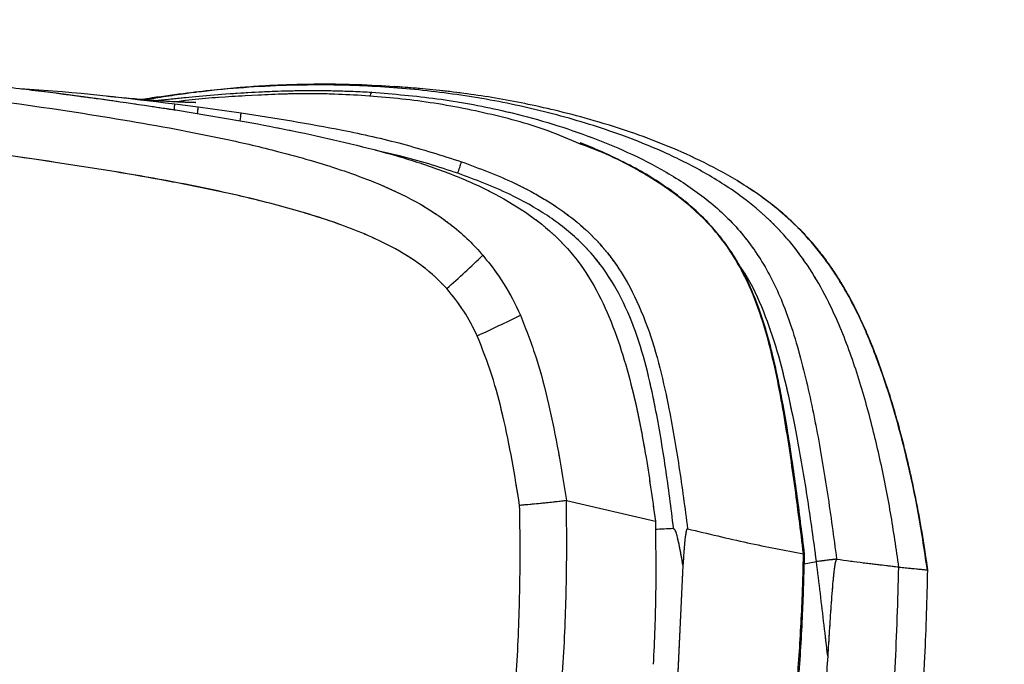
# Model space of a CAD drawing. Units: millimetres. Extents: x 0 to 297, y 0 to 210.
# Drawn here: x 181 to 191, y 84 to 91 of the extents above; entities that cross this region are included whole.
import ezdxf

# ---------------------------------------------------------------- set-up
doc = ezdxf.new("R2010")
doc.units = ezdxf.units.MM
doc.linetypes.add('SLD-Phantom', pattern=[12.7, 6.35, -1.27, 1.27, -1.27, 1.27, -1.27])
doc.linetypes.add('SLD-Solid', pattern=[0])
doc.layers.add('DEFAULT', color=179, linetype='SLD-Solid')
doc.styles.add('SLDTEXTSTYLE2', font='GOTHIC.TTF', dxfattribs={"width": 0.913})
doc.dimstyles.new('SLDDIMSTYLE1', dxfattribs={"dimtxt": 3.5, "dimasz": 3.302, "dimexe": 0, "dimexo": 0.0625, "dimgap": 0.875, "dimtad": 1, "dimdec": 0, "dimlfac": 15, "dimrnd": 1e-09, "dimzin": 12, "dimdsep": 46, "dimtxsty": 'SLDTEXTSTYLE2', "dimsah": 1, "dimcen": 0.09, "dimadec": 0, "dimazin": 3, "dimtfac": 1, "dimtdec": 0, "dimtmove": 0, "dimatfit": 0, "dimfxl": 0, "dimfrac": 2, "dimtolj": 1, "dimtzin": 12, "dimarcsym": 0})

# ---------------------------------------------------------------- blocks, each defined once
blk = doc.blocks.new('_D_5')
at = {"layer": 'DEFAULT'}
for p, q in [((166.993, 148.834), (166.993, 163.855)), ((213.807, 59.987), (213.807, 163.855)), ((166.993, 162.855), (160.643, 162.855)), ((213.807, 162.855), (166.993, 162.855)), ((213.807, 162.855), (220.157, 162.855))]:
    blk.add_line(p, q, dxfattribs=at)
for points in [[(166.993, 162.855), (163.691, 163.363), (163.691, 162.347)], [(213.807, 162.855), (217.109, 162.347), (217.109, 163.363)]]:
    blk.add_solid(points, dxfattribs=at)
at = {"layer": 'DEFAULT', "insert": (186.062, 167.326), "char_height": 3.5, "attachment_point": 1, "style": 'SLDTEXTSTYLE2'}
blk.add_mtext('702', dxfattribs=at)

msp = doc.modelspace()

# ---------------------------------------------------------------- linework, layer by layer
at = {"color": 7, "linetype": 'SLD-Solid', "lineweight": 25}
for p, q in [((184.451, 90.134), (184.318, 90.143)), ((182.177, 89.957), (182.42, 89.926)), ((182.42, 89.926), (182.865, 89.865)), ((182.185, 89.893), (183.038, 89.748)), ((186.237, 85.846), (186.232, 85.846)), ((186.237, 85.846), (187.158, 85.634)), ((189.037, 85.242), (189.038, 85.239)), ((187.444, 85.175), (187.367, 83.537))]:
    msp.add_line(p, q, dxfattribs=at)
at = {"color": 7, "linetype": 'SLD-Phantom', "lineweight": 18}
for p, q in [((184.451, 90.134), (184.318, 90.143)), ((182.177, 89.957), (182.42, 89.926)), ((182.42, 89.926), (182.865, 89.865)), ((182.185, 89.893), (183.038, 89.748)), ((186.237, 85.846), (186.232, 85.846)), ((186.237, 85.846), (187.158, 85.634)), ((189.037, 85.242), (189.038, 85.239)), ((187.444, 85.175), (187.367, 83.537))]:
    msp.add_line(p, q, dxfattribs=at)
at = {"color": 8, "linetype": 'SLD-Solid', "lineweight": 25}
for p, q in [((184.503, 90.13), (184.451, 90.134)), ((188.701, 85.191), (188.828, 85.216))]:
    msp.add_line(p, q, dxfattribs=at)
at = {"color": 8, "linetype": 'SLD-Phantom', "lineweight": 18}
for p, q in [((184.503, 90.13), (184.451, 90.134)), ((188.701, 85.191), (188.828, 85.216))]:
    msp.add_line(p, q, dxfattribs=at)
at = {"color": 8, "linetype": 'SLD-Solid', "lineweight": 25}
for centre, radius, start, end in [((177.235, 90.527), 5.22, 352.6026, 353.3874), ((179.415, 90.286), 3.476, 351.6477, 353.0392)]:
    msp.add_arc(centre, radius, start, end, dxfattribs=at)
at = {"color": 8, "linetype": 'SLD-Phantom', "lineweight": 18}
for centre, radius, start, end in [((177.235, 90.527), 5.22, 352.6026, 353.3874), ((179.415, 90.286), 3.476, 351.6477, 353.0392)]:
    msp.add_arc(centre, radius, start, end, dxfattribs=at)
at = {"color": 7, "linetype": 'SLD-Solid', "lineweight": 25}
for centre, radius, start, end in [((181.963, 90.33), 3.331, 340.8591, 343.0113), ((177.19, 96.869), 11.783, 311.4832, 313.9635), ((180.945, 97.259), 10.642, 294.2244, 296.8953)]:
    msp.add_arc(centre, radius, start, end, dxfattribs=at)
at = {"color": 7, "linetype": 'SLD-Phantom', "lineweight": 18}
for centre, radius, start, end in [((181.963, 90.33), 3.331, 340.8591, 343.0113), ((177.19, 96.869), 11.783, 311.4832, 313.9635), ((180.945, 97.259), 10.642, 294.2244, 296.8953)]:
    msp.add_arc(centre, radius, start, end, dxfattribs=at)
at = {"color": 8, "linetype": 'SLD-Solid', "lineweight": 25}
for points, knots in [([(176.457, 90.351), (176.473, 90.351), (176.788, 90.345), (177.405, 90.299), (178.308, 90.223), (179.514, 90.096), (180.787, 89.933), (181.938, 89.744), (182.671, 89.601), (183.25, 89.468), (183.749, 89.326), (184.167, 89.179), (184.51, 89.035), (184.808, 88.873), (185.055, 88.696), (185.224, 88.549), (185.323, 88.44), (185.37, 88.388)], [0, 0, 0, 0, 0.005124, 0.102034, 0.200026, 0.298056, 0.494337, 0.614971, 0.675374, 0.73584, 0.807144, 0.843003, 0.878979, 0.927518, 0.952326, 0.977362, 1, 1, 1, 1]), ([(189.682, 85.157), (189.655, 85.345), (189.601, 85.721), (189.49, 86.28), (189.354, 86.833), (189.184, 87.377), (188.995, 87.839), (188.788, 88.213), (188.581, 88.503), (188.339, 88.764), (188.036, 89.016), (187.671, 89.25), (187.249, 89.461), (186.738, 89.665), (186.138, 89.851), (185.449, 90.005), (184.75, 90.104), (183.988, 90.158), (183.165, 90.152), (182.424, 90.088), (181.981, 90.016), (181.827, 89.991)], [0, 0, 0, 0, 0.0527708, 0.1055468, 0.1583214, 0.21109, 0.2638542, 0.2968375, 0.3298196, 0.3627969, 0.3957747, 0.4397437, 0.4837191, 0.5276962, 0.5936557, 0.6596149, 0.725577, 0.7915393, 0.8738938, 0.9562507, 1, 1, 1, 1]), ([(181.972, 89.99), (182.031, 89.996), (182.158, 90.01), (182.425, 90.036), (182.729, 90.062), (183.047, 90.081), (183.363, 90.094), (183.69, 90.096), (183.977, 90.09), (184.154, 90.08), (184.219, 90.077)], [0, 0, 0, 0, 0.125058, 0.266556, 0.413215, 0.539098, 0.665094, 0.794953, 0.924849, 1, 1, 1, 1]), ([(184.219, 90.077), (184.215, 90.074), (184.208, 90.07), (184.201, 90.043), (184.199, 90.033)], [0, 0, 0, 0, 0.60139, 1, 1, 1, 1]), ([(182.171, 89.895), (182.172, 89.903), (182.174, 89.925), (182.176, 89.948), (182.177, 89.954), (182.177, 89.957)], [0, 0, 0, 0, 0.20438, 0.60219, 1, 1, 1, 1]), ([(188.694, 85.293), (188.694, 85.293), (188.664, 85.536), (188.603, 86.022), (188.511, 86.635), (188.419, 87.132), (188.331, 87.513), (188.213, 87.892), (188.049, 88.261), (187.837, 88.583), (187.584, 88.848), (187.311, 89.066), (187.008, 89.256), (186.696, 89.422), (186.479, 89.504), (186.373, 89.544)], [0, 0, 0, 0, 0.0000919, 0.1407783, 0.2814373, 0.3563908, 0.4313512, 0.506143, 0.5847479, 0.6632037, 0.7268525, 0.7958023, 0.865031, 0.9341712, 1, 1, 1, 1]), ([(185.11, 89.238), (184.911, 89.303), (184.63, 89.394), (184.342, 89.456), (184.26, 89.474)], [0, 0, 0, 0, 0.712405, 1, 1, 1, 1]), ([(188.828, 85.216), (188.828, 85.216), (188.824, 85.244), (188.793, 85.483), (188.729, 85.932), (188.632, 86.492), (188.532, 86.98), (188.427, 87.397), (188.286, 87.808), (188.147, 88.114), (188.039, 88.27), (188.016, 88.304)], [0, 0, 0, 0, 0.0000012, 0.026575, 0.2245766, 0.4225519, 0.5559384, 0.6893371, 0.8224172, 0.9615244, 1, 1, 1, 1])]:
    msp.add_open_spline(points, degree=3, knots=knots, dxfattribs=at)
at = {"color": 8, "linetype": 'SLD-Phantom', "lineweight": 18}
for points, knots in [([(176.457, 90.351), (176.473, 90.351), (176.788, 90.345), (177.405, 90.299), (178.308, 90.223), (179.514, 90.096), (180.787, 89.933), (181.938, 89.744), (182.671, 89.601), (183.25, 89.468), (183.749, 89.326), (184.167, 89.179), (184.51, 89.035), (184.808, 88.873), (185.055, 88.696), (185.224, 88.549), (185.323, 88.44), (185.37, 88.388)], [0, 0, 0, 0, 0.005124, 0.102034, 0.200026, 0.298056, 0.494337, 0.614971, 0.675374, 0.73584, 0.807144, 0.843003, 0.878979, 0.927518, 0.952326, 0.977362, 1, 1, 1, 1]), ([(189.682, 85.157), (189.655, 85.345), (189.601, 85.721), (189.49, 86.28), (189.354, 86.833), (189.184, 87.377), (188.995, 87.839), (188.788, 88.213), (188.581, 88.503), (188.339, 88.764), (188.036, 89.016), (187.671, 89.25), (187.249, 89.461), (186.738, 89.665), (186.138, 89.851), (185.449, 90.005), (184.75, 90.104), (183.988, 90.158), (183.165, 90.152), (182.424, 90.088), (181.981, 90.016), (181.827, 89.991)], [0, 0, 0, 0, 0.052771, 0.105547, 0.158321, 0.21109, 0.263854, 0.296837, 0.32982, 0.362797, 0.395775, 0.439744, 0.483719, 0.527696, 0.593656, 0.659615, 0.725577, 0.791539, 0.873894, 0.956251, 1, 1, 1, 1]), ([(181.972, 89.99), (182.031, 89.996), (182.158, 90.01), (182.425, 90.036), (182.729, 90.062), (183.047, 90.081), (183.363, 90.094), (183.69, 90.096), (183.977, 90.09), (184.154, 90.08), (184.219, 90.077)], [0, 0, 0, 0, 0.125058, 0.266556, 0.413215, 0.539098, 0.665094, 0.794953, 0.924849, 1, 1, 1, 1]), ([(184.219, 90.077), (184.215, 90.074), (184.208, 90.07), (184.201, 90.043), (184.199, 90.033)], [0, 0, 0, 0, 0.60139, 1, 1, 1, 1]), ([(182.171, 89.895), (182.172, 89.903), (182.174, 89.925), (182.176, 89.948), (182.177, 89.954), (182.177, 89.957)], [0, 0, 0, 0, 0.20438, 0.60219, 1, 1, 1, 1]), ([(188.694, 85.293), (188.694, 85.293), (188.664, 85.536), (188.603, 86.022), (188.511, 86.635), (188.419, 87.132), (188.331, 87.513), (188.213, 87.892), (188.049, 88.261), (187.837, 88.583), (187.584, 88.848), (187.311, 89.066), (187.008, 89.256), (186.696, 89.422), (186.479, 89.504), (186.373, 89.544)], [0, 0, 0, 0, 0.000092, 0.140778, 0.281437, 0.356391, 0.431351, 0.506143, 0.584748, 0.663204, 0.726853, 0.795802, 0.865031, 0.934171, 1, 1, 1, 1]), ([(185.11, 89.238), (184.911, 89.303), (184.63, 89.394), (184.342, 89.456), (184.26, 89.474)], [0, 0, 0, 0, 0.712405, 1, 1, 1, 1]), ([(188.828, 85.216), (188.828, 85.216), (188.824, 85.244), (188.793, 85.483), (188.729, 85.932), (188.632, 86.492), (188.532, 86.98), (188.427, 87.397), (188.286, 87.808), (188.147, 88.114), (188.039, 88.27), (188.016, 88.304)], [0, 0, 0, 0, 0.000001, 0.026575, 0.224577, 0.422552, 0.555938, 0.689337, 0.822417, 0.961524, 1, 1, 1, 1])]:
    msp.add_open_spline(points, degree=3, knots=knots, dxfattribs=at)
at = {"color": 7, "linetype": 'SLD-Solid', "lineweight": 25}
for points, knots in [([(177.815, 90.373), (178.175, 90.347), (178.895, 90.295), (179.812, 90.203), (180.455, 90.129), (180.778, 90.09), (180.92, 90.072), (180.983, 90.064), (181.01, 90.06), (181.022, 90.059), (181.028, 90.058), (181.03, 90.058), (181.031, 90.057), (181.032, 90.057), (181.032, 90.057), (181.032, 90.057), (181.032, 90.057), (181.032, 90.057), (181.032, 90.057), (181.032, 90.057), (181.033, 90.057), (181.035, 90.057), (181.046, 90.055), (181.088, 90.05), (181.147, 90.042), (181.221, 90.032), (181.287, 90.023), (181.365, 90.013), (181.452, 90.001), (181.683, 89.969), (181.884, 89.939), (182.053, 89.913)], [0, 0, 0, 0, 0.253961, 0.507913, 0.64809, 0.709767, 0.736904, 0.748845, 0.754099, 0.75641, 0.757427, 0.757875, 0.758072, 0.758159, 0.758227, 0.758227, 0.758227, 0.758229, 0.758234, 0.758257, 0.758347, 0.758705, 0.760134, 0.765845, 0.788677, 0.80207, 0.817898, 0.836159, 0.856855, 0.879985, 1, 1, 1, 1]), ([(184.113, 90.152), (184.114, 90.152), (184.118, 90.152), (184.096, 90.153), (184.044, 90.154), (183.927, 90.158), (183.761, 90.16), (183.573, 90.159), (183.401, 90.155), (183.236, 90.149), (183.061, 90.14), (182.84, 90.124), (182.569, 90.099), (182.249, 90.061), (182, 90.027), (181.858, 90.004), (181.839, 90)], [0, 0, 0, 0, 0.019153, 0.06785, 0.16119, 0.251343, 0.340876, 0.428226, 0.513139, 0.558006, 0.614649, 0.68483, 0.769254, 0.868328, 0.982307, 1, 1, 1, 1]), ([(184.318, 90.143), (184.188, 90.148), (183.926, 90.159), (183.665, 90.156), (183.534, 90.154)], [0, 0, 0, 0, 0.5, 1, 1, 1, 1]), ([(189.978, 85.127), (189.946, 85.339), (189.883, 85.753), (189.752, 86.353), (189.596, 86.918), (189.413, 87.444), (189.195, 87.925), (188.951, 88.317), (188.696, 88.622), (188.41, 88.889), (188.066, 89.133), (187.677, 89.347), (187.305, 89.515), (186.923, 89.659), (186.544, 89.779), (186.175, 89.878), (185.845, 89.952), (185.538, 90.011), (185.241, 90.057), (184.953, 90.093), (184.687, 90.119), (184.526, 90.13), (184.451, 90.135)], [0, 0, 0, 0, 0.075464, 0.147626, 0.216449, 0.281898, 0.343884, 0.402361, 0.443985, 0.483751, 0.53998, 0.592114, 0.640097, 0.683915, 0.735838, 0.780327, 0.81839, 0.855052, 0.891532, 0.928425, 0.966283, 1, 1, 1, 1]), ([(180.587, 90.113), (180.599, 90.112), (181.13, 90.083), (181.659, 90.019), (182.177, 89.957)], [0, 0, 0, 0, 0.02155, 1, 1, 1, 1]), ([(182.392, 89.97), (182.394, 89.97), (182.402, 89.97), (182.355, 89.97), (182.29, 89.972), (182.2, 89.976), (182.093, 89.982), (181.954, 89.991), (181.775, 90.005), (181.613, 90.02), (181.506, 90.032), (181.476, 90.035)], [0, 0, 0, 0, 0.05554, 0.133655, 0.242154, 0.334578, 0.445907, 0.579269, 0.738577, 0.928688, 1, 1, 1, 1]), ([(183.317, 90.058), (183.134, 90.051), (182.768, 90.035), (182.391, 90.005), (182.199, 89.978), (182.188, 89.977)], [0, 0, 0, 0, 0.485543, 0.971162, 1, 1, 1, 1]), ([(184.029, 90.048), (183.925, 90.053), (183.737, 90.061), (183.5, 90.062), (183.367, 90.059), (183.317, 90.058)], [0, 0, 0, 0, 0.4390131, 0.7905947, 1, 1, 1, 1]), ([(186.373, 89.544), (186.264, 89.59), (185.942, 89.726), (185.379, 89.872), (184.704, 89.998), (184.251, 90.032), (184.029, 90.048)], [0, 0, 0, 0, 0.146199, 0.434367, 0.721984, 1, 1, 1, 1]), ([(184.219, 90.077), (184.445, 90.058), (184.897, 90.021), (185.488, 89.912), (185.991, 89.782), (186.41, 89.646), (186.823, 89.482), (187.23, 89.281), (187.557, 89.073), (187.804, 88.874), (187.976, 88.707), (188.131, 88.522), (188.268, 88.321), (188.386, 88.104), (188.498, 87.85), (188.598, 87.561), (188.716, 87.132), (188.834, 86.584), (188.946, 85.916), (189.007, 85.467), (189.037, 85.242)], [0, 0, 0, 0, 0.088057, 0.176674, 0.2333, 0.290124, 0.347697, 0.405634, 0.466359, 0.497281, 0.528442, 0.559175, 0.590231, 0.622193, 0.654404, 0.696983, 0.739586, 0.825653, 0.91278, 1, 1, 1, 1]), ([(184.996, 88.042), (184.958, 88.081), (184.835, 88.211), (184.589, 88.391), (184.186, 88.601), (183.683, 88.786), (182.936, 88.992), (182.02, 89.183), (180.911, 89.357), (179.769, 89.521), (178.595, 89.662), (177.416, 89.767), (176.236, 89.823), (175.055, 89.825), (174.272, 89.765), (173.88, 89.736)], [0, 0, 0, 0, 0.0143025, 0.0468945, 0.0795905, 0.1334758, 0.187449, 0.2832616, 0.3791292, 0.4825765, 0.5862744, 0.6899702, 0.7934988, 0.8968106, 1, 1, 1, 1]), ([(182.053, 89.913), (182.075, 89.91), (182.119, 89.903), (182.163, 89.896), (182.185, 89.893)], [0, 0, 0, 0, 0.5, 1, 1, 1, 1]), ([(182.865, 89.865), (183.216, 89.809), (183.776, 89.72), (184.539, 89.55), (184.946, 89.421), (185.149, 89.357)], [0, 0, 0, 0, 0.454442, 0.726698, 1, 1, 1, 1]), ([(183.038, 89.748), (183.199, 89.717), (183.522, 89.654), (184.003, 89.545), (184.481, 89.421), (184.951, 89.27), (185.385, 89.088), (185.772, 88.87), (186.108, 88.616), (186.39, 88.303), (186.603, 87.94), (186.761, 87.552), (186.883, 87.153), (186.98, 86.748), (187.029, 86.475), (187.054, 86.338)], [0, 0, 0, 0, 0.084799, 0.169648, 0.254567, 0.339579, 0.424709, 0.496732, 0.5688, 0.640856, 0.712877, 0.784806, 0.856629, 0.928353, 1, 1, 1, 1]), ([(188.705, 85.29), (188.68, 85.49), (188.631, 85.888), (188.551, 86.445), (188.469, 86.917), (188.393, 87.286), (188.317, 87.581), (188.236, 87.834), (188.147, 88.057), (188.048, 88.257), (187.939, 88.436), (187.816, 88.603), (187.677, 88.758), (187.518, 88.906), (187.34, 89.048), (187.14, 89.182), (186.918, 89.31), (186.669, 89.432), (186.487, 89.513), (186.386, 89.55), (186.379, 89.553)], [0, 0, 0, 0, 0.115686, 0.230679, 0.322814, 0.390784, 0.447329, 0.497616, 0.543226, 0.585497, 0.625427, 0.663818, 0.704481, 0.74544, 0.78932, 0.835431, 0.884551, 0.937569, 0.995682, 1, 1, 1, 1]), ([(185.149, 89.357), (185.334, 89.288), (185.616, 89.183), (185.974, 88.994), (186.233, 88.826), (186.477, 88.625), (186.692, 88.385), (186.894, 88.078), (187.063, 87.705), (187.196, 87.276), (187.309, 86.772), (187.407, 86.198), (187.464, 85.769), (187.492, 85.554)], [0, 0, 0, 0, 0.122786, 0.186999, 0.251312, 0.315348, 0.383116, 0.450914, 0.543741, 0.637125, 0.730465, 0.865212, 1, 1, 1, 1]), ([(187.347, 85.559), (187.347, 85.559), (187.321, 85.769), (187.267, 86.189), (187.174, 86.748), (187.068, 87.237), (186.942, 87.651), (186.781, 88.007), (186.591, 88.3), (186.357, 88.563), (186.041, 88.81), (185.613, 89.049), (185.291, 89.17), (185.11, 89.238)], [0, 0, 0, 0, 0.000001, 0.136542, 0.273041, 0.366264, 0.45953, 0.552227, 0.617572, 0.684321, 0.778531, 0.875423, 1, 1, 1, 1]), ([(188.475, 88.826), (188.421, 88.871), (188.314, 88.959), (188.198, 89.038), (188.14, 89.077)], [0, 0, 0, 0, 0.499879, 1, 1, 1, 1]), ([(188.706, 88.605), (188.669, 88.643), (188.595, 88.72), (188.515, 88.791), (188.475, 88.826)], [0, 0, 0, 0, 0.499938, 1, 1, 1, 1]), ([(188.912, 88.36), (188.879, 88.402), (188.814, 88.486), (188.742, 88.565), (188.706, 88.605)], [0, 0, 0, 0, 0.500011, 1, 1, 1, 1]), ([(185.37, 88.388), (185.446, 88.293), (185.598, 88.101), (185.705, 87.88), (185.759, 87.768)], [0, 0, 0, 0, 0.494332, 1, 1, 1, 1]), ([(189.103, 88.073), (189.073, 88.122), (189.013, 88.22), (188.945, 88.313), (188.912, 88.36)], [0, 0, 0, 0, 0.500158, 1, 1, 1, 1]), ([(185.311, 87.554), (185.269, 87.64), (185.182, 87.815), (185.058, 87.966), (184.996, 88.042)], [0, 0, 0, 0, 0.494431, 1, 1, 1, 1]), ([(189.273, 87.755), (189.246, 87.809), (189.193, 87.917), (189.133, 88.021), (189.103, 88.073)], [0, 0, 0, 0, 0.5002214, 1, 1, 1, 1]), ([(185.759, 87.768), (185.817, 87.618), (185.935, 87.317), (186.056, 86.839), (186.157, 86.348), (186.211, 86.013), (186.237, 85.846), (186.237, 85.846)], [0, 0, 0, 0, 0.242653, 0.487815, 0.743663, 0.999998, 1, 1, 1, 1]), ([(189.468, 87.289), (189.438, 87.367), (189.379, 87.525), (189.308, 87.678), (189.273, 87.755)], [0, 0, 0, 0, 0.5002664, 1, 1, 1, 1]), ([(185.751, 85.796), (185.726, 85.951), (185.677, 86.262), (185.583, 86.712), (185.472, 87.148), (185.365, 87.418), (185.311, 87.554)], [0, 0, 0, 0, 0.25988, 0.520121, 0.759197, 1, 1, 1, 1]), ([(189.674, 86.647), (189.643, 86.755), (189.581, 86.971), (189.506, 87.183), (189.468, 87.289)], [0, 0, 0, 0, 0.500028, 1, 1, 1, 1]), ([(189.821, 86.048), (189.798, 86.148), (189.754, 86.349), (189.7, 86.548), (189.674, 86.647)], [0, 0, 0, 0, 0.500011, 1, 1, 1, 1]), ([(187.054, 86.338), (187.073, 86.221), (187.11, 85.987), (187.142, 85.752), (187.158, 85.634)], [0, 0, 0, 0, 0.500081, 1, 1, 1, 1]), ([(189.951, 85.341), (189.932, 85.459), (189.894, 85.696), (189.845, 85.931), (189.821, 86.048)], [0, 0, 0, 0, 0.500009, 1, 1, 1, 1]), ([(186.232, 85.846), (186.202, 85.842), (186.141, 85.834), (185.99, 85.818), (185.855, 85.805), (185.773, 85.798), (185.752, 85.796), (185.751, 85.796)], [0, 0, 0, 0, 0.297213, 0.594408, 0.892032, 0.99449, 1, 1, 1, 1]), ([(186.232, 85.846), (186.234, 85.713), (186.239, 85.312), (186.227, 84.63), (186.189, 83.946), (186.148, 83.531), (186.134, 83.396)], [0, 0, 0, 0, 0.162721, 0.489339, 0.834293, 1, 1, 1, 1]), ([(185.664, 83.438), (185.677, 83.568), (185.716, 83.973), (185.751, 84.639), (185.759, 85.295), (185.753, 85.676), (185.751, 85.796)], [0, 0, 0, 0, 0.167096, 0.515909, 0.847392, 1, 1, 1, 1]), ([(187.158, 85.634), (187.161, 85.387), (187.168, 84.892), (187.147, 84.397), (187.136, 84.15)], [0, 0, 0, 0, 0.500002, 1, 1, 1, 1]), ([(187.158, 85.55), (187.159, 85.55), (187.213, 85.552), (187.28, 85.556), (187.347, 85.559)], [0, 0, 0, 0, 0.009502, 1, 1, 1, 1]), ([(187.444, 85.176), (187.433, 85.241), (187.416, 85.339), (187.391, 85.453), (187.376, 85.509), (187.363, 85.541), (187.352, 85.553), (187.347, 85.559)], [0, 0, 0, 0, 0.496368, 0.74749, 0.875048, 0.938548, 1, 1, 1, 1]), ([(187.492, 85.554), (187.491, 85.554), (187.488, 85.554), (187.484, 85.549), (187.478, 85.534), (187.465, 85.466), (187.455, 85.342), (187.448, 85.231), (187.444, 85.176)], [0, 0, 0, 0, 0.022398, 0.044706, 0.082087, 0.18302, 0.58907, 1, 1, 1, 1]), ([(187.492, 85.554), (187.701, 85.504), (188.121, 85.403), (188.503, 85.33), (188.694, 85.293)], [0, 0, 0, 0, 0.5000043, 1, 1, 1, 1]), ([(189.982, 85.127), (189.977, 85.162), (189.967, 85.234), (189.956, 85.305), (189.951, 85.341)], [0, 0, 0, 0, 0.499994, 1, 1, 1, 1]), ([(181.638, 82.184), (181.539, 82.296), (181.341, 82.521), (181.001, 82.817), (180.646, 83.094), (180.157, 83.445), (179.543, 83.881), (178.788, 84.377), (178.135, 84.762), (177.582, 85.026), (177.14, 85.179), (176.642, 85.28), (176.094, 85.31), (175.701, 85.311), (175.505, 85.311)], [0, 0, 0, 0, 0.0632693, 0.1267604, 0.1904862, 0.2540764, 0.3815751, 0.5090756, 0.6364141, 0.702233, 0.768197, 0.8338183, 0.916852, 1, 1, 1, 1]), ([(188.55, 83.14), (188.55, 83.14), (188.564, 83.27), (188.601, 83.623), (188.649, 84.201), (188.681, 84.789), (188.691, 85.153), (188.694, 85.293), (188.694, 85.293)], [0, 0, 0, 0, 0.000002, 0.18221, 0.49369, 0.805312, 0.999998, 1, 1, 1, 1]), ([(188.56, 83.128), (188.568, 83.195), (188.6, 83.48), (188.646, 83.994), (188.688, 84.648), (188.699, 85.084), (188.705, 85.289)], [0, 0, 0, 0, 0.09286, 0.396421, 0.715087, 1, 1, 1, 1]), ([(188.694, 85.293), (188.694, 85.293), (188.694, 85.293), (188.694, 85.293), (188.694, 85.293), (188.694, 85.293), (188.694, 85.293), (188.694, 85.293), (188.694, 85.293)], [0, 0, 0, 0, 0.274615, 0.391378, 0.501218, 0.610877, 0.727128, 1, 1, 1, 1]), ([(188.694, 85.293), (188.696, 85.292), (188.702, 85.292), (188.703, 85.29), (188.704, 85.29)], [0, 0, 0, 0, 0.171621, 1, 1, 1, 1]), ([(189.038, 85.239), (189.034, 85.234), (189.028, 85.224), (189.02, 85.192), (189.014, 85.149), (189.008, 85.102), (189.003, 85.056), (188.996, 84.984), (188.988, 84.882), (188.975, 84.71), (188.961, 84.494), (188.95, 84.321), (188.945, 84.234)], [0, 0, 0, 0, 0.031315, 0.062197, 0.114852, 0.163449, 0.205057, 0.2514, 0.376656, 0.501425, 0.750552, 1, 1, 1, 1]), ([(189.038, 85.239), (189.133, 85.226), (189.324, 85.2), (189.549, 85.175), (189.638, 85.163), (189.682, 85.157)], [0, 0, 0, 0, 0.333351, 0.666683, 1, 1, 1, 1]), ([(188.945, 84.234), (188.932, 84.341), (188.894, 84.668), (188.856, 84.995), (188.828, 85.216), (188.828, 85.216)], [0, 0, 0, 0, 0.325437, 0.999996, 1, 1, 1, 1]), ([(189.563, 83.07), (189.593, 83.417), (189.653, 84.112), (189.672, 84.808), (189.682, 85.157)], [0, 0, 0, 0, 0.500006, 1, 1, 1, 1]), ([(189.682, 85.157), (189.728, 85.152), (189.821, 85.143), (189.912, 85.134), (189.964, 85.128), (189.971, 85.128), (189.973, 85.128)], [0, 0, 0, 0, 0.284789, 0.569579, 0.854369, 1, 1, 1, 1]), ([(189.869, 83.085), (189.901, 83.465), (189.957, 84.145), (189.974, 84.827), (189.982, 85.127)], [0, 0, 0, 0, 0.559994, 1, 1, 1, 1]), ([(188.945, 84.234), (188.931, 84.03), (188.907, 83.666), (188.873, 83.302), (188.857, 83.142)], [0, 0, 0, 0, 0.559998, 1, 1, 1, 1])]:
    msp.add_open_spline(points, degree=3, knots=knots, dxfattribs=at)
at = {"color": 7, "linetype": 'SLD-Phantom', "lineweight": 18}
for points, knots in [([(177.815, 90.373), (178.175, 90.347), (178.895, 90.295), (179.812, 90.203), (180.455, 90.129), (180.778, 90.09), (180.92, 90.072), (180.983, 90.064), (181.01, 90.06), (181.022, 90.059), (181.028, 90.058), (181.03, 90.058), (181.031, 90.057), (181.032, 90.057), (181.032, 90.057), (181.032, 90.057), (181.032, 90.057), (181.032, 90.057), (181.032, 90.057), (181.032, 90.057), (181.033, 90.057), (181.035, 90.057), (181.046, 90.055), (181.088, 90.05), (181.147, 90.042), (181.221, 90.032), (181.287, 90.023), (181.365, 90.013), (181.452, 90.001), (181.683, 89.969), (181.884, 89.939), (182.053, 89.913)], [0, 0, 0, 0, 0.253961, 0.507913, 0.64809, 0.709767, 0.736904, 0.748845, 0.754099, 0.75641, 0.757427, 0.757875, 0.758072, 0.758159, 0.758227, 0.758227, 0.758227, 0.758229, 0.758234, 0.758257, 0.758347, 0.758705, 0.760134, 0.765845, 0.788677, 0.80207, 0.817898, 0.836159, 0.856855, 0.879985, 1, 1, 1, 1]), ([(184.113, 90.152), (184.114, 90.152), (184.118, 90.152), (184.096, 90.153), (184.044, 90.154), (183.927, 90.158), (183.761, 90.16), (183.573, 90.159), (183.401, 90.155), (183.236, 90.149), (183.061, 90.14), (182.84, 90.124), (182.569, 90.099), (182.249, 90.061), (182, 90.027), (181.858, 90.004), (181.839, 90)], [0, 0, 0, 0, 0.019153, 0.06785, 0.16119, 0.251343, 0.340876, 0.428226, 0.513139, 0.558006, 0.614649, 0.68483, 0.769254, 0.868328, 0.982307, 1, 1, 1, 1]), ([(184.318, 90.143), (184.188, 90.148), (183.926, 90.159), (183.665, 90.156), (183.534, 90.154)], [0, 0, 0, 0, 0.5000005, 1, 1, 1, 1]), ([(189.978, 85.127), (189.946, 85.339), (189.883, 85.753), (189.752, 86.353), (189.596, 86.918), (189.413, 87.444), (189.195, 87.925), (188.951, 88.317), (188.696, 88.622), (188.41, 88.889), (188.066, 89.133), (187.677, 89.347), (187.305, 89.515), (186.923, 89.659), (186.544, 89.779), (186.175, 89.878), (185.845, 89.952), (185.538, 90.011), (185.241, 90.057), (184.953, 90.093), (184.687, 90.119), (184.526, 90.13), (184.451, 90.135)], [0, 0, 0, 0, 0.075464, 0.147626, 0.216449, 0.281898, 0.343884, 0.402361, 0.443985, 0.483751, 0.53998, 0.592114, 0.640097, 0.683915, 0.735838, 0.780327, 0.81839, 0.855052, 0.891532, 0.928425, 0.966283, 1, 1, 1, 1]), ([(180.587, 90.113), (180.599, 90.112), (181.13, 90.083), (181.659, 90.019), (182.177, 89.957)], [0, 0, 0, 0, 0.02155, 1, 1, 1, 1]), ([(182.392, 89.97), (182.394, 89.97), (182.402, 89.97), (182.355, 89.97), (182.29, 89.972), (182.2, 89.976), (182.093, 89.982), (181.954, 89.991), (181.775, 90.005), (181.613, 90.02), (181.506, 90.032), (181.476, 90.035)], [0, 0, 0, 0, 0.05554, 0.133655, 0.242154, 0.334578, 0.445907, 0.579269, 0.738577, 0.928688, 1, 1, 1, 1]), ([(183.317, 90.058), (183.134, 90.051), (182.768, 90.035), (182.392, 90.005), (182.199, 89.978), (182.188, 89.977)], [0, 0, 0, 0, 0.485092, 0.971162, 1, 1, 1, 1]), ([(184.029, 90.048), (183.925, 90.053), (183.737, 90.061), (183.5, 90.062), (183.367, 90.059), (183.317, 90.058)], [0, 0, 0, 0, 0.439013, 0.790595, 1, 1, 1, 1]), ([(186.373, 89.544), (186.264, 89.59), (185.942, 89.726), (185.379, 89.872), (184.704, 89.998), (184.251, 90.032), (184.029, 90.048)], [0, 0, 0, 0, 0.146199, 0.434367, 0.721984, 1, 1, 1, 1]), ([(184.219, 90.077), (184.445, 90.058), (184.897, 90.021), (185.488, 89.912), (185.991, 89.782), (186.41, 89.646), (186.823, 89.482), (187.23, 89.281), (187.557, 89.073), (187.804, 88.874), (187.976, 88.707), (188.131, 88.522), (188.268, 88.321), (188.386, 88.104), (188.498, 87.85), (188.598, 87.561), (188.716, 87.132), (188.834, 86.584), (188.946, 85.916), (189.007, 85.467), (189.037, 85.242)], [0, 0, 0, 0, 0.088057, 0.176674, 0.2333, 0.290124, 0.347697, 0.405634, 0.466359, 0.497281, 0.528442, 0.559175, 0.590231, 0.622193, 0.654404, 0.696983, 0.739586, 0.825653, 0.91278, 1, 1, 1, 1]), ([(184.996, 88.042), (184.958, 88.081), (184.837, 88.21), (184.591, 88.39), (184.279, 88.553), (183.973, 88.678), (183.585, 88.811), (183.112, 88.944), (182.556, 89.07), (181.84, 89.208), (180.72, 89.39), (179.194, 89.591), (177.631, 89.743), (176.254, 89.819), (175.065, 89.825), (174.275, 89.765), (173.88, 89.736)], [0, 0, 0, 0, 0.014304, 0.046479, 0.079601, 0.106444, 0.1333, 0.187479, 0.235339, 0.283205, 0.379182, 0.533462, 0.687739, 0.791829, 0.895974, 1, 1, 1, 1]), ([(182.053, 89.913), (182.075, 89.91), (182.119, 89.903), (182.163, 89.896), (182.185, 89.893)], [0, 0, 0, 0, 0.5, 1, 1, 1, 1]), ([(182.865, 89.865), (183.216, 89.809), (183.776, 89.72), (184.539, 89.55), (184.946, 89.421), (185.149, 89.357)], [0, 0, 0, 0, 0.454442, 0.726698, 1, 1, 1, 1]), ([(183.038, 89.748), (183.199, 89.717), (183.522, 89.654), (184.003, 89.545), (184.481, 89.421), (184.951, 89.27), (185.385, 89.088), (185.772, 88.87), (186.108, 88.616), (186.39, 88.303), (186.603, 87.94), (186.761, 87.552), (186.883, 87.153), (186.98, 86.748), (187.029, 86.475), (187.054, 86.338)], [0, 0, 0, 0, 0.084799, 0.169648, 0.254567, 0.339579, 0.424709, 0.496732, 0.5688, 0.640856, 0.712877, 0.784806, 0.856629, 0.928353, 1, 1, 1, 1]), ([(188.705, 85.29), (188.68, 85.49), (188.631, 85.888), (188.551, 86.445), (188.469, 86.917), (188.393, 87.286), (188.317, 87.581), (188.236, 87.834), (188.147, 88.057), (188.048, 88.257), (187.939, 88.436), (187.816, 88.603), (187.677, 88.758), (187.518, 88.906), (187.34, 89.048), (187.14, 89.182), (186.918, 89.31), (186.669, 89.432), (186.487, 89.513), (186.386, 89.55), (186.379, 89.553)], [0, 0, 0, 0, 0.115686, 0.230679, 0.322814, 0.390784, 0.447329, 0.497616, 0.543226, 0.585497, 0.625427, 0.663818, 0.704481, 0.74544, 0.78932, 0.835431, 0.884551, 0.937569, 0.995682, 1, 1, 1, 1]), ([(185.149, 89.357), (185.334, 89.288), (185.616, 89.183), (185.974, 88.994), (186.233, 88.826), (186.477, 88.625), (186.692, 88.385), (186.894, 88.078), (187.063, 87.705), (187.196, 87.276), (187.309, 86.772), (187.407, 86.198), (187.464, 85.769), (187.492, 85.554)], [0, 0, 0, 0, 0.1227863, 0.1869989, 0.2513119, 0.3153476, 0.3831163, 0.4509141, 0.5437407, 0.6371254, 0.7304653, 0.8652121, 1, 1, 1, 1]), ([(187.347, 85.559), (187.347, 85.559), (187.321, 85.769), (187.267, 86.189), (187.174, 86.748), (187.068, 87.237), (186.942, 87.651), (186.781, 88.007), (186.591, 88.3), (186.357, 88.563), (186.041, 88.81), (185.613, 89.049), (185.291, 89.17), (185.11, 89.238)], [0, 0, 0, 0, 0.000001, 0.136542, 0.273041, 0.366264, 0.45953, 0.552227, 0.617572, 0.684321, 0.778531, 0.875423, 1, 1, 1, 1]), ([(188.475, 88.826), (188.421, 88.871), (188.314, 88.959), (188.198, 89.038), (188.14, 89.077)], [0, 0, 0, 0, 0.499879, 1, 1, 1, 1]), ([(188.706, 88.605), (188.669, 88.643), (188.595, 88.72), (188.515, 88.791), (188.475, 88.826)], [0, 0, 0, 0, 0.499938, 1, 1, 1, 1]), ([(188.912, 88.36), (188.879, 88.402), (188.814, 88.486), (188.742, 88.565), (188.706, 88.605)], [0, 0, 0, 0, 0.500011, 1, 1, 1, 1]), ([(185.37, 88.388), (185.446, 88.293), (185.598, 88.101), (185.705, 87.88), (185.759, 87.768)], [0, 0, 0, 0, 0.494332, 1, 1, 1, 1]), ([(189.103, 88.073), (189.073, 88.122), (189.013, 88.22), (188.945, 88.313), (188.912, 88.36)], [0, 0, 0, 0, 0.500158, 1, 1, 1, 1]), ([(185.311, 87.554), (185.269, 87.64), (185.182, 87.815), (185.058, 87.966), (184.996, 88.042)], [0, 0, 0, 0, 0.494431, 1, 1, 1, 1]), ([(189.273, 87.755), (189.246, 87.809), (189.193, 87.917), (189.133, 88.021), (189.103, 88.073)], [0, 0, 0, 0, 0.500221, 1, 1, 1, 1]), ([(185.759, 87.768), (185.817, 87.618), (185.935, 87.317), (186.056, 86.839), (186.157, 86.348), (186.211, 86.013), (186.237, 85.846), (186.237, 85.846)], [0, 0, 0, 0, 0.2426531, 0.4878147, 0.7436628, 0.999998, 1, 1, 1, 1]), ([(189.468, 87.289), (189.438, 87.367), (189.379, 87.525), (189.308, 87.678), (189.273, 87.755)], [0, 0, 0, 0, 0.5002664, 1, 1, 1, 1]), ([(185.751, 85.796), (185.726, 85.951), (185.677, 86.262), (185.583, 86.712), (185.472, 87.148), (185.365, 87.418), (185.311, 87.554)], [0, 0, 0, 0, 0.25988, 0.520121, 0.759197, 1, 1, 1, 1]), ([(189.674, 86.647), (189.643, 86.755), (189.581, 86.971), (189.506, 87.183), (189.468, 87.289)], [0, 0, 0, 0, 0.500028, 1, 1, 1, 1]), ([(189.821, 86.048), (189.798, 86.148), (189.754, 86.349), (189.7, 86.548), (189.674, 86.647)], [0, 0, 0, 0, 0.500011, 1, 1, 1, 1]), ([(187.054, 86.338), (187.073, 86.221), (187.11, 85.987), (187.142, 85.752), (187.158, 85.634)], [0, 0, 0, 0, 0.500081, 1, 1, 1, 1]), ([(189.951, 85.341), (189.932, 85.459), (189.894, 85.696), (189.845, 85.931), (189.821, 86.048)], [0, 0, 0, 0, 0.500009, 1, 1, 1, 1]), ([(186.232, 85.846), (186.202, 85.842), (186.141, 85.834), (185.99, 85.818), (185.855, 85.805), (185.773, 85.798), (185.752, 85.796), (185.751, 85.796)], [0, 0, 0, 0, 0.297213, 0.594408, 0.892032, 0.99449, 1, 1, 1, 1]), ([(186.232, 85.846), (186.234, 85.713), (186.239, 85.312), (186.227, 84.63), (186.189, 83.946), (186.148, 83.531), (186.134, 83.396)], [0, 0, 0, 0, 0.162721, 0.489339, 0.834293, 1, 1, 1, 1]), ([(185.664, 83.438), (185.677, 83.568), (185.716, 83.973), (185.751, 84.639), (185.759, 85.295), (185.753, 85.676), (185.751, 85.796)], [0, 0, 0, 0, 0.167096, 0.515909, 0.847392, 1, 1, 1, 1]), ([(187.158, 85.634), (187.161, 85.387), (187.168, 84.892), (187.147, 84.397), (187.136, 84.15)], [0, 0, 0, 0, 0.500002, 1, 1, 1, 1]), ([(187.158, 85.55), (187.159, 85.55), (187.213, 85.552), (187.28, 85.556), (187.347, 85.559)], [0, 0, 0, 0, 0.009502, 1, 1, 1, 1]), ([(187.444, 85.176), (187.433, 85.241), (187.416, 85.339), (187.391, 85.453), (187.376, 85.509), (187.363, 85.541), (187.352, 85.553), (187.347, 85.559)], [0, 0, 0, 0, 0.496368, 0.74749, 0.875048, 0.938548, 1, 1, 1, 1]), ([(187.492, 85.554), (187.491, 85.554), (187.488, 85.554), (187.484, 85.549), (187.478, 85.534), (187.465, 85.466), (187.455, 85.342), (187.448, 85.231), (187.444, 85.176)], [0, 0, 0, 0, 0.022398, 0.044706, 0.082087, 0.18302, 0.58907, 1, 1, 1, 1]), ([(187.492, 85.554), (187.701, 85.504), (188.121, 85.403), (188.503, 85.33), (188.694, 85.293)], [0, 0, 0, 0, 0.500004, 1, 1, 1, 1]), ([(189.982, 85.127), (189.977, 85.162), (189.967, 85.234), (189.956, 85.305), (189.951, 85.341)], [0, 0, 0, 0, 0.4999942, 1, 1, 1, 1]), ([(181.638, 82.184), (181.539, 82.296), (181.341, 82.521), (181.001, 82.817), (180.646, 83.094), (180.157, 83.445), (179.543, 83.881), (178.788, 84.377), (178.135, 84.762), (177.582, 85.026), (177.14, 85.179), (176.642, 85.28), (176.094, 85.31), (175.701, 85.311), (175.505, 85.311)], [0, 0, 0, 0, 0.0632693, 0.1267604, 0.1904862, 0.2540764, 0.3815751, 0.5090756, 0.6364141, 0.702233, 0.768197, 0.8338183, 0.916852, 1, 1, 1, 1]), ([(188.55, 83.14), (188.55, 83.14), (188.564, 83.27), (188.601, 83.623), (188.649, 84.201), (188.681, 84.789), (188.691, 85.153), (188.694, 85.293), (188.694, 85.293)], [0, 0, 0, 0, 0.000002, 0.18221, 0.49369, 0.805312, 0.999998, 1, 1, 1, 1]), ([(188.56, 83.128), (188.568, 83.195), (188.6, 83.48), (188.646, 83.994), (188.688, 84.648), (188.699, 85.084), (188.705, 85.289)], [0, 0, 0, 0, 0.09286, 0.396421, 0.715087, 1, 1, 1, 1]), ([(188.694, 85.293), (188.694, 85.293), (188.694, 85.293), (188.694, 85.293), (188.694, 85.293), (188.694, 85.293), (188.694, 85.293), (188.694, 85.293), (188.694, 85.293)], [0, 0, 0, 0, 0.2746151, 0.3913779, 0.5012181, 0.6108771, 0.7271279, 1, 1, 1, 1]), ([(188.694, 85.293), (188.696, 85.292), (188.702, 85.292), (188.703, 85.29), (188.704, 85.29)], [0, 0, 0, 0, 0.171621, 1, 1, 1, 1]), ([(189.038, 85.239), (189.034, 85.234), (189.028, 85.224), (189.02, 85.192), (189.014, 85.149), (189.008, 85.102), (189.003, 85.056), (188.996, 84.984), (188.988, 84.882), (188.975, 84.71), (188.961, 84.494), (188.95, 84.321), (188.945, 84.234)], [0, 0, 0, 0, 0.031315, 0.062197, 0.114852, 0.163449, 0.205057, 0.2514, 0.376656, 0.501425, 0.750552, 1, 1, 1, 1]), ([(189.038, 85.239), (189.133, 85.226), (189.324, 85.2), (189.549, 85.175), (189.638, 85.163), (189.682, 85.157)], [0, 0, 0, 0, 0.333351, 0.666683, 1, 1, 1, 1]), ([(188.945, 84.234), (188.932, 84.341), (188.894, 84.668), (188.856, 84.995), (188.828, 85.216), (188.828, 85.216)], [0, 0, 0, 0, 0.325437, 0.999996, 1, 1, 1, 1]), ([(189.563, 83.07), (189.593, 83.417), (189.653, 84.112), (189.672, 84.808), (189.682, 85.157)], [0, 0, 0, 0, 0.500006, 1, 1, 1, 1]), ([(189.682, 85.157), (189.728, 85.152), (189.821, 85.143), (189.912, 85.134), (189.964, 85.128), (189.971, 85.128), (189.973, 85.128)], [0, 0, 0, 0, 0.284789, 0.569579, 0.854369, 1, 1, 1, 1]), ([(189.869, 83.085), (189.901, 83.465), (189.957, 84.145), (189.974, 84.827), (189.982, 85.127)], [0, 0, 0, 0, 0.559994, 1, 1, 1, 1]), ([(188.945, 84.234), (188.931, 84.03), (188.907, 83.666), (188.873, 83.302), (188.857, 83.142)], [0, 0, 0, 0, 0.559998, 1, 1, 1, 1])]:
    msp.add_open_spline(points, degree=3, knots=knots, dxfattribs=at)
at = {"color": 7, "linetype": 'SLD-Solid', "lineweight": 25}
msp.add_open_spline([(188.828, 85.216), (188.851, 85.219), (188.896, 85.225), (188.959, 85.233), (189.01, 85.239), (189.028, 85.241), (189.037, 85.242)], degree=3, dxfattribs=at)
at = {"color": 7, "linetype": 'SLD-Phantom', "lineweight": 18}
msp.add_open_spline([(188.828, 85.216), (188.851, 85.219), (188.896, 85.225), (188.959, 85.233), (189.01, 85.239), (189.028, 85.241), (189.037, 85.242)], degree=3, dxfattribs=at)

# ---------------------------------------------------------------- dimensions: what is measured, and where the dimension line sits
at = {"layer": 'DEFAULT'}
dim = msp.add_linear_dim(base=(166.993, 162.855), p1=(213.807, 58.987), p2=(166.993, 147.834), angle=0, dimstyle='SLDDIMSTYLE1', dxfattribs=at)
dim.commit()
dim.dimension.update_dxf_attribs({"geometry": '_D_5', "text_midpoint": (189.942, 162.855), "dimtype": 160})

doc.saveas('drawing.dxf')
